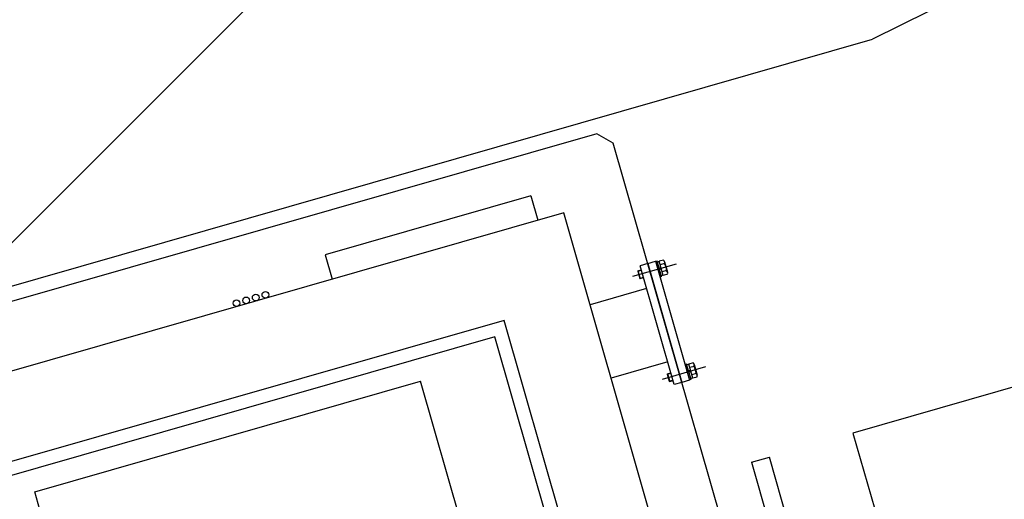
# Model space of a CAD drawing. Extents: x 29386 to 141052, y -82747 to 65101.
# Drawn here: x 77169 to 78641, y 32579 to 33297 of the extents above; entities that cross this region are included whole.
import ezdxf

# ---------------------------------------------------------------- set-up
doc = ezdxf.new("R2010")
doc.units = 0
doc.header["$MEASUREMENT"] = 0
for name, color, linetype in [('K1.8Mag', 7, 'Continuous'), ('SHIELD', 3, 'Continuous'), ('真空箱', 9, 'Continuous'), ('配管', 154, 'Continuous')]:
    doc.layers.add(name, color=color, linetype=linetype)

# ---------------------------------------------------------------- blocks, each defined once
blk = doc.blocks.new('T1VacuumChamber-top')
for p, q in [((2994.9, 1647.2), (253.2, 861)), ((3019.6, 1633.5), (2994.9, 1647.2)), ((3420.4, 235.9), (3019.6, 1633.5)), ((2896.6, 1554.5), (2589, 1466.3)), ((2896.6, 1554.5), (2907.1, 1518)), ((2945.6, 1529), (334, 780.2)), ((3341, 150), (2945.6, 1529)), ((2589, 1466.3), (2599.5, 1429.8)), ((3094.9, 1458.4), (3088.4, 1456.6)), ((3113.6, 1452.4), (3048.6, 1433.7)), ((3056.2, 1441.7), (3061.7, 1443.2)), ((3056.6, 1442.3), (3061.6, 1443.7)), ((3071.3, 1453.3), (3059.8, 1450)), ((3110.8, 1272.1), (3059.8, 1450)), ((3071.3, 1453.3), (3082.9, 1456.6)), ((3071.3, 1453.3), (3122.3, 1275.4)), ((3082.9, 1456.6), (3133.8, 1278.7)), ((3085.2, 1456.7), (3083, 1456.1)), ((3091.8, 1433.7), (3085.2, 1456.7)), ((3088.4, 1456.3), (3085.5, 1455.5)), ((3091.4, 1446), (3088, 1446.9)), ((3094.4, 1435.5), (3088.4, 1456.6)), ((3091.9, 1444.3), (3088.5, 1445.2)), ((3096.4, 1453.2), (3089.9, 1451.3)), ((3099.4, 1442.6), (3092.9, 1440.7)), ((3096.3, 1456), (3100.9, 1440.2)), ((3056.6, 1442.3), (3056.2, 1441.7)), ((3056.2, 1441.7), (3059.3, 1431.1)), ((3056.6, 1442.3), (3059.9, 1430.7)), ((3059.3, 1431.1), (3064.7, 1432.7)), ((3059.9, 1430.7), (3059.3, 1431.1)), ((3059.9, 1430.7), (3064.9, 1432.2)), ((3091.8, 1433.7), (3089.6, 1433)), ((3094.4, 1435.7), (3091.5, 1434.9)), ((3100.9, 1437.3), (3094.4, 1435.5)), ((3069.5, 1416), (2984.9, 1391.7)), ((2856.4, 1368.2), (464, 682.2)), ((3203, 159.6), (2856.4, 1368.2)), ((3101, 1306.1), (3016.4, 1281.8)), ((3157.7, 1298.6), (3092.7, 1279.9)), ((3129.3, 1302.9), (3127.1, 1302.3)), ((3135.9, 1279.8), (3129.3, 1302.9)), ((3132.5, 1302.5), (3129.7, 1301.7)), ((3139, 1304.6), (3132.5, 1302.8)), ((3138.5, 1281.7), (3132.5, 1302.8)), ((3140.5, 1299.3), (3134, 1297.5)), ((3140.4, 1302.2), (3145, 1286.4)), ((3100.3, 1287.9), (3105.8, 1289.4)), ((3100.7, 1288.5), (3100.3, 1287.9)), ((3100.3, 1287.9), (3103.4, 1277.3)), ((3100.7, 1288.5), (3105.7, 1289.9)), ((3100.7, 1288.5), (3104, 1276.9)), ((3135.5, 1292.2), (3132.1, 1293)), ((3136, 1290.5), (3132.6, 1291.4)), ((3138.5, 1281.9), (3135.6, 1281.1)), ((3143.5, 1288.8), (3137, 1286.9)), ((3145, 1283.5), (3138.5, 1281.7)), ((3103.4, 1277.3), (3108.8, 1278.8)), ((3104, 1276.9), (3103.4, 1277.3)), ((3104, 1276.9), (3109, 1278.4)), ((3122.3, 1275.4), (3110.8, 1272.1)), ((3133.8, 1278.7), (3122.3, 1275.4)), ((3135.9, 1279.8), (3133.7, 1279.2))]:
    blk.add_line(p, q)
at = {"color": 0, "linetype": 'ByBlock'}
for p, q in [((2842.7, 1343.5), (2081.3, 1125.2)), ((3181.8, 161.1), (2842.7, 1343.5))]:
    blk.add_line(p, q, dxfattribs=at)
for centre, radius, start, end in [((3091.1, 1454.5), 5.48, 346, 46), ((3078.6, 1442.3), 20.8, 0.7385, 31.2615), ((3095.6, 1438.7), 5.48, 346, 46), ((3135.2, 1300.7), 5.48, 346, 46), ((3122.7, 1288.5), 20.8, 0.7385, 31.2615), ((3139.7, 1284.9), 5.48, 346, 46)]:
    blk.add_arc(centre, radius, start, end)

msp = doc.modelspace()

# ---------------------------------------------------------------- hatches: boundary and pattern name
at = {"layer": 'SHIELD'}
h = msp.add_hatch(dxfattribs=at)
h.set_pattern_fill('ANSI39', color=3, scale=5000, style=0)
h.set_pattern_definition([(45, (-0.4, 0.2), (-2651.65, 2651.65), []), (45, (883.5, 0.2), (-2651.65, 2651.65), []), (45, (1767.4, 0.2), (-2651.65, 2651.65), [])])
h.paths.add_polyline_path([(89537.04, 41679.17), (70037.04, 41679.17), (70037.04, 42229.03), (65037.04, 42229.03), (65037.04, 35229.03), (69537.04, 35229.03), (69537.04, 17228.83), (70036.53, 17228.79), (70037.04, 24179.02), (83791.85, 24179.02), (80557.71, 28033.33), (80076.47, 27629.52), (78777.13, 29178.02), (77810.21, 29433.11), (77939.54, 29923.34), (76615.26, 30279.03), (70036.89, 30279.03), (70037.04, 32679.03), (76390.65, 32679.03), (78443.57, 33267.7), (82945.87, 35509.53), (84391.2, 36377.94), (84157.87, 36766.28), (84066.66, 36766.28), (84066.66, 37479.17), (84896.17, 37479.17), (84990.84, 37321.59), (85119.6, 37107.29), (89537.04, 39761.56)])

# ---------------------------------------------------------------- linework, layer by layer
at = {"layer": 'K1.8Mag', "color": 7, "linetype": 'Continuous'}
for p, q in [((79183.58, 32899.08), (78414.57, 32678.57)), ((78414.57, 32678.57), (78538.77, 32245.43)), ((78262.69, 32635.02), (78289.6, 32642.74)), ((78262.69, 32635.02), (78513.52, 31760.27)), ((78540.43, 31767.99), (78289.6, 32642.74))]:
    msp.add_line(p, q, dxfattribs=at)
at = {"layer": 'K1.8Mag'}
for p, q in [((77191.35, 32590.9), (77768.1, 32756.29)), ((78050.08, 31772.92), (77768.1, 32756.29)), ((77473.32, 31607.53), (77191.35, 32590.9))]:
    msp.add_line(p, q, dxfattribs=at)
at = {"layer": 'SHIELD', "color": 3, "linetype": 'Continuous'}
for p in [(82945.31, 35509.19), (76390.65, 32679.03)]:
    msp.add_line(p, (78443.57, 33267.7), dxfattribs=at)
at = {"layer": '配管'}
for centre in [(77521.82, 32881.25), (77536.24, 32885.39), (77492.98, 32872.98), (77507.4, 32877.12)]:
    msp.add_circle(centre, 5, dxfattribs=at)

# ---------------------------------------------------------------- block references
at = {"layer": '真空箱'}
msp.add_blockref('T1VacuumChamber-top', (75036.64, 31478.97), dxfattribs=at)

doc.saveas('drawing.dxf')
